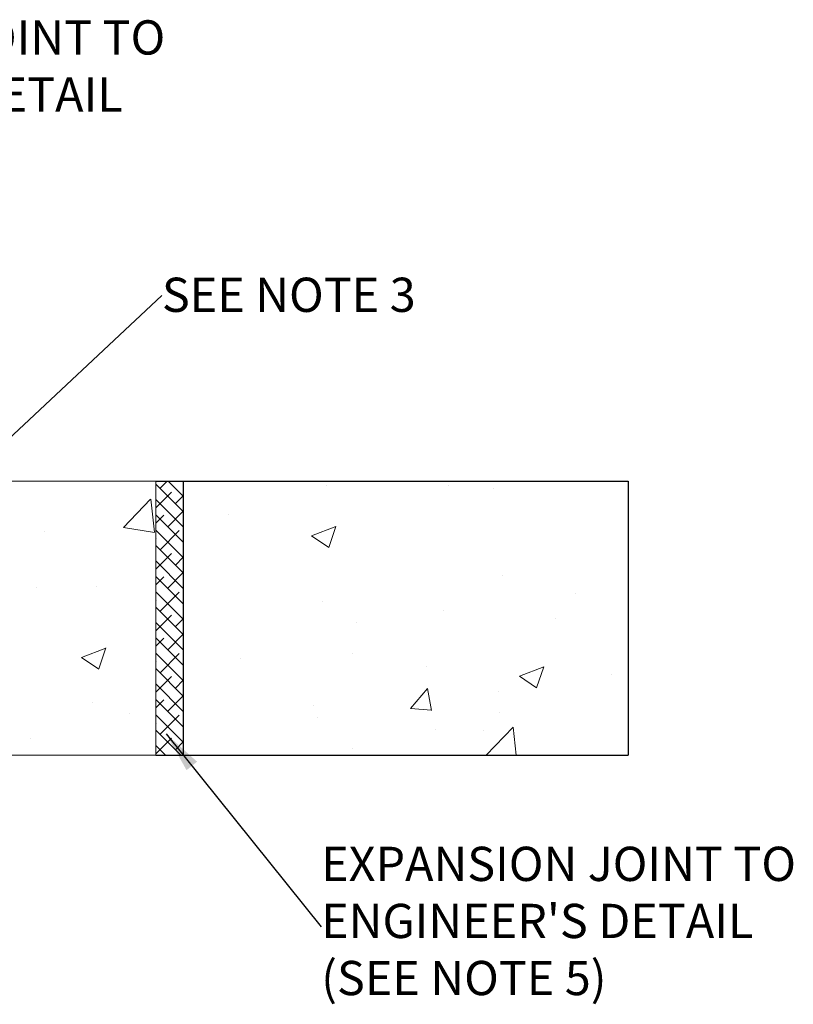
# Model space of a CAD drawing. Units: millimetres. Extents: x 362 to 3132, y 996 to 3897.
# Drawn here: x 2568 to 3132, y 2682 to 3401 of the extents above; entities that cross this region are included whole.
import ezdxf

# ---------------------------------------------------------------- set-up
doc = ezdxf.new("R2010")
doc.units = ezdxf.units.MM
doc.layers.add('DETAIL', color=7, linetype='Continuous')
for name, color, linetype, lineweight in [('DIMENSIONS', 7, 'Continuous', 0), ('HATCH', 7, 'Continuous', 0), ('NOTES', 7, 'Continuous', 0)]:
    doc.layers.add(name, color=color, linetype=linetype, lineweight=lineweight)
doc.styles.add('SLDTEXTSTYLE0', font='ARIAL.TTF')
doc.dimstyles.new('SLDDIMSTYLE0', dxfattribs={"dimtxt": 2.5, "dimasz": 30, "dimexe": 10, "dimexo": 30, "dimgap": 0.875, "dimtad": 0, "dimtih": 1, "dimtoh": 1, "dimzin": 12, "dimdsep": 46, "dimtxsty": 'SLDTEXTSTYLE0', "dimcen": 0.09, "dimclrd": 7, "dimclre": 7, "dimclrt": 7, "dimadec": 0, "dimazin": 0, "dimtfac": 1, "dimtofl": 0, "dimtmove": 0, "dimatfit": 1, "dimfxl": 0, "dimtolj": 1, "dimtzin": 12, "dimarcsym": 0})

msp = doc.modelspace()

# ---------------------------------------------------------------- hatches: boundary and pattern name
at = {"layer": 'HATCH'}
h = msp.add_hatch(dxfattribs=at)
h.set_pattern_fill('AR-CONC', color=256, style=0)
h.set_pattern_definition([(50, (-62489.69, 4553.45), (182.18467, -15.9391), [19.05, -209.55]), (355, (-62489.7, 4553.45), (-35.2428, 191.05664), [15.24, -167.64]), (100.451, (-62474.51, 4552.12), (146.9425, 175.1167), [16.19, -178.09]), (46.1842, (-62489.7, 4604.25), (271.07904, -42.0423), [28.575, -314.325]), (96.6356, (-62467.1, 4600.75), (237.4042, 247.4256), [24.285, -267.135]), (351.184, (-62489.7, 4604.25), (237.4046, 247.4251), [22.86, -251.46]), (21, (-62464.29, 4591.55), (151.61488, -102.26552), [19.05, -209.55]), (326, (-62464.3, 4591.55), (61.80203, 184.18797), [15.24, -167.64]), (71.4514, (-62451.66, 4583.03), (213.4165, 81.92286), [16.19, -178.09]), (37.5, (-62489.69, 4553.45), (3.0886, 84.55504), [0, -165.608, 0, -170.18, 0, -168.275]), (7.5, (-62489.69, 4553.45), (66.81966, 100.18057), [0, -97.028, 0, -161.798, 0, -64.135]), (327.5, (-62546.33, 4553.45), (135.590595, -5.728744), [0, -63.5, 0, -198.12, 0, -262.89]), (317.5, (-62571.73, 4553.45), (148.12918, 25.4265), [0, -82.55, 0, -131.572, 0, -186.69])])
h.paths.add_polyline_path([(2527.032, 3063.831), (2527.032, 3044.181), (2521.901, 3014.731), (2522.319, 3013.121), (2525.239, 3009.533), (2526.128, 3007.271), (2525.544, 3004.912), (2520.203, 2996.234), (2516.797, 2994.331), (2488.578, 2994.331), (2485.888, 2995.371), (2476.604, 3003.81), (2475.259, 3004.331), (2471.032, 3004.331), (2469.618, 3003.745), (2469.032, 3002.331), (2469.032, 2994.331), (2467.032, 2994.331), (2467.032, 2863.831), (2667.032, 2863.831), (2667.032, 3063.831)])
h = msp.add_hatch(dxfattribs=at)
h.set_pattern_fill('ANSI38', color=256, scale=2.5, style=0)
h.set_pattern_definition([(135, (7373.477, 16.601), (5.61266, 5.61266), []), (45, (7373.477, 16.601), (16.83798, 5.61266), [19.84375, -11.90625])])
h.paths.add_polyline_path([(2687.032, 3063.831), (2687.032, 2863.831), (2667.032, 2863.831), (2667.032, 3063.831)])
h = msp.add_hatch(dxfattribs=at)
h.set_pattern_fill('AR-CONC', color=256, style=0)
h.set_pattern_definition([(50, (-2889.23, 16.6), (182.1847, -15.939), [19.05, -209.55]), (355, (-2889.23, 16.6), (-35.243, 191.0566), [15.24, -167.64]), (100.451, (-2874.05, 15.27), (146.9425, 175.1167), [16.19, -178.09]), (46.1842, (-2889.23, 67.4), (271.079, -42.042), [28.575, -314.325]), (96.6356, (-2866.64, 63.9), (237.404, 247.426), [24.285, -267.135]), (351.184, (-2889.23, 67.4), (237.405, 247.425), [22.86, -251.46]), (21, (-2863.83, 54.7), (151.615, -102.2655), [19.05, -209.55]), (326, (-2863.83, 54.7), (61.802, 184.188), [15.24, -167.64]), (71.4514, (-2851.2, 46.18), (213.4165, 81.923), [16.19, -178.09]), (37.5, (-2889.235, 16.6), (3.0886, 84.55504), [0, -165.608, 0, -170.18, 0, -168.275]), (7.5, (-2889.235, 16.6), (66.8197, 100.1806), [0, -97.028, 0, -161.798, 0, -64.135]), (327.5, (-2945.88, 16.6), (135.5906, -5.72874), [0, -63.5, 0, -198.12, 0, -262.89]), (317.5, (-2971.28, 16.6), (148.1292, 25.4265), [0, -82.55, 0, -131.572, 0, -186.69])])
h.paths.add_polyline_path([(3011.739, 3063.831), (3011.739, 2863.831), (2687.032, 2863.831), (2687.032, 3063.831)])

# ---------------------------------------------------------------- linework, layer by layer
at = {"layer": 'DETAIL'}
for p, q in [((2667.032, 3063.831), (3011.739, 3063.831)), ((2687.032, 3063.831), (2687.032, 2863.831)), ((3011.739, 3063.831), (3011.739, 2863.831)), ((2667.032, 2863.831), (3011.739, 2863.831))]:
    msp.add_line(p, q, dxfattribs=at)
at = {"layer": 'DIMENSIONS'}
for p, q in [((2527.032, 3063.831), (2667.032, 3063.831)), ((2667.032, 3063.831), (2667.032, 2863.831)), ((2667.032, 2863.831), (2467.032, 2863.831))]:
    msp.add_line(p, q, dxfattribs=at)

# ---------------------------------------------------------------- texts
at = {"layer": 'NOTES', "char_height": 25, "attachment_point": 1, "style": 'SLDTEXTSTYLE0'}
for s, insert in [("EXPANSION JOINT TO\\PENGINEER'S DETAIL\\P(SEE NOTE 5)", (2327.349, 3400.252)), ('{\\fArial|b0|i0|c0|p0;SEE NOTE 3}', (2671.468, 3212.384)), ("EXPANSION JOINT TO\\PENGINEER'S DETAIL\\P(SEE NOTE 5)", (2787.72, 2796.987))]:
    msp.add_mtext(s, dxfattribs=dict(at, insert=insert))

# ---------------------------------------------------------------- leaders
at = {"layer": 'NOTES'}
for points in [[(2527.032, 3064.05), (2671.468, 3199.441)], [(2674.506, 2879.37), (2787.72, 2738.489)]]:
    msp.add_leader(points, dimstyle='SLDDIMSTYLE0', dxfattribs=at)

doc.saveas('drawing.dxf')
